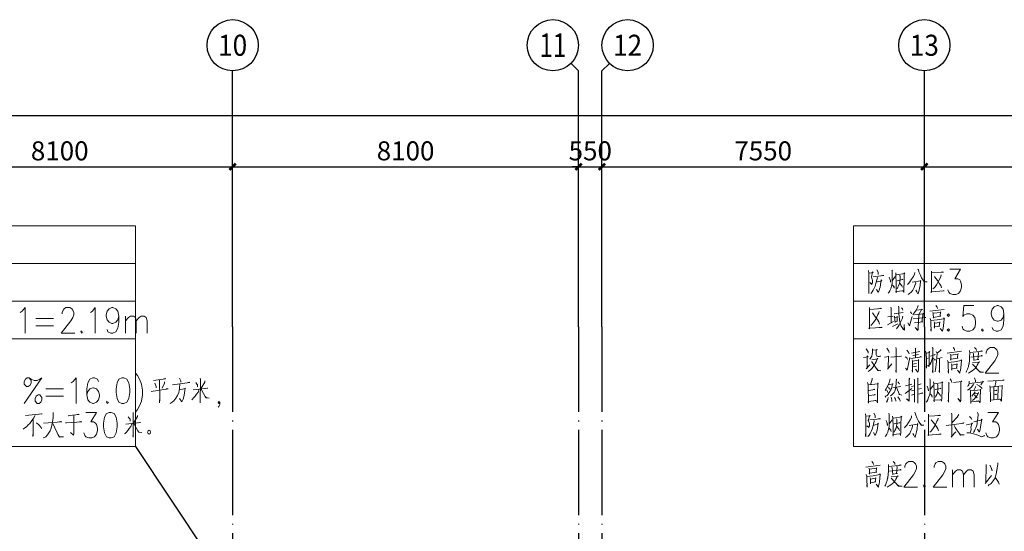
# Model space of a CAD drawing. Extents: x -678528 to 170635, y -369947 to 336531.
# Drawn here: x 93884 to 116943, y -11945 to 54 of the extents above; entities that cross this region are included whole.
import ezdxf
from ezdxf.enums import TextEntityAlignment as Align

# ---------------------------------------------------------------- set-up
doc = ezdxf.new("R2010")
doc.units = 0
doc.header["$LTSCALE"] = 1000
doc.header["$MEASUREMENT"] = 0
doc.linetypes.add('DOTE', pattern=[2.42, 2, -0.2, 0.02, -0.2])
for name, color, linetype in [('3H档烟垂壁', 2, 'Continuous'), ('4', 4, 'Continuous'), ('8', 8, 'Continuous'), ('AXIS', 3, 'Continuous'), ('AXIS_TEXT', 7, 'Continuous')]:
    doc.layers.add(name, color=color, linetype=linetype)
doc.styles.add('_TCH_AXIS', font='COMPLEX', dxfattribs={"bigfont": 'GBCBIG'})
doc.styles.add('_TCH_DIM_T3', font='SIMPLEX.shx', dxfattribs={"width": 0.705882, "bigfont": 'GBCBIG.shx'})
doc.styles.add('COMPLEX', font='COMPLEX')
doc.dimstyles.new('_TCH_ARCH&&150', dxfattribs={"dimtxt": 446.25, "dimasz": 150, "dimexe": 375, "dimexo": 450, "dimgap": 150, "dimtad": 1, "dimdec": 0, "dimzin": 0, "dimdsep": 46, "dimtxsty": '_TCH_DIM_T3', "dimblk": 'ARCHTICK', "dimcen": 0.09, "dimclrt": 7, "dimazin": 2, "dimtfac": 1, "dimtdec": 0, "dimtix": 1, "dimtmove": 2, "dimatfit": 3, "dimfxl": 1, "dimtolj": 1, "dimtzin": 0, "dimarcsym": 0})

# ---------------------------------------------------------------- blocks, each defined once
blk = doc.blocks.new('_AXISO')
blk.add_circle((0, 0), 0.5)
at = {"layer": 'AXIS_TEXT', "style": 'COMPLEX', "width": 1.041667}
blk.add_attdef('A', text='', height=0.56, dxfattribs=at).set_placement((-0.25, -0.28), (0.25, -0.28), align=Align.FIT)
blk = doc.blocks.new('_ArchTick')
at = {"color": 0, "linetype": 'ByBlock', "const_width": 0.4}
blk.add_lwpolyline([(-0.5, -0.5), (0.5, 0.5)], dxfattribs=at)
blk = doc.blocks.new('*D1528')
at = {"layer": 'AXIS', "color": 0, "lineweight": -2, "transparency": 16777216}
for p, q in [((34071, -6696), (34071, -1821)), ((148021, -6696), (148021, -1821)), ((34071, -2196), (148021, -2196))]:
    blk.add_line(p, q, dxfattribs=at)
at = {"layer": 'Defpoints', "color": 0, "transparency": 16777216}
for p in [(148021, -2196), (34071, -7146), (148021, -7146)]:
    blk.add_point(p, dxfattribs=at)
at = {"layer": 'AXIS', "color": 0, "lineweight": -2, "transparency": 16777216, "xscale": 150, "yscale": 150, "zscale": 150, "rotation": 180}
blk.add_blockref('_ArchTick', (34071, -2196), dxfattribs=at)
at = {"layer": 'AXIS', "color": 0, "lineweight": -2, "transparency": 16777216, "xscale": 150, "yscale": 150, "zscale": 150}
blk.add_blockref('_ArchTick', (148021, -2196), dxfattribs=at)
at = {"layer": 'AXIS', "color": 7, "transparency": 16777216, "insert": (91046, -1823), "char_height": 446.2, "attachment_point": 5, "style": '_TCH_DIM_T3'}
blk.add_mtext('\\A1;113950', dxfattribs=at)
blk = doc.blocks.new('*D1536')
at = {"layer": 'AXIS', "color": 0, "lineweight": -2, "transparency": 16777216}
for p, q in [((90771, -6696), (90771, -3021)), ((98871, -6696), (98871, -3021)), ((90771, -3396), (98871, -3396))]:
    blk.add_line(p, q, dxfattribs=at)
at = {"layer": 'Defpoints', "color": 0, "transparency": 16777216}
for p in [(98871, -3396), (90771, -7146), (98871, -7146)]:
    blk.add_point(p, dxfattribs=at)
at = {"layer": 'AXIS', "color": 0, "lineweight": -2, "transparency": 16777216, "xscale": 150, "yscale": 150, "zscale": 150, "rotation": 180}
blk.add_blockref('_ArchTick', (90771, -3396), dxfattribs=at)
at = {"layer": 'AXIS', "color": 0, "lineweight": -2, "transparency": 16777216, "xscale": 150, "yscale": 150, "zscale": 150}
blk.add_blockref('_ArchTick', (98871, -3396), dxfattribs=at)
at = {"layer": 'AXIS', "color": 7, "transparency": 16777216, "insert": (94821, -3023), "char_height": 446.2, "attachment_point": 5, "style": '_TCH_DIM_T3'}
blk.add_mtext('\\A1;8100', dxfattribs=at)
blk = doc.blocks.new('*D1537')
at = {"layer": 'AXIS', "color": 0, "lineweight": -2, "transparency": 16777216}
for p, q in [((98871, -6696), (98871, -3021)), ((106971, -6696), (106971, -3021)), ((98871, -3396), (106971, -3396))]:
    blk.add_line(p, q, dxfattribs=at)
at = {"layer": 'Defpoints', "color": 0, "transparency": 16777216}
for p in [(106971, -3396), (98871, -7146), (106971, -7146)]:
    blk.add_point(p, dxfattribs=at)
at = {"layer": 'AXIS', "color": 0, "lineweight": -2, "transparency": 16777216, "xscale": 150, "yscale": 150, "zscale": 150, "rotation": 180}
blk.add_blockref('_ArchTick', (98871, -3396), dxfattribs=at)
at = {"layer": 'AXIS', "color": 0, "lineweight": -2, "transparency": 16777216, "xscale": 150, "yscale": 150, "zscale": 150}
blk.add_blockref('_ArchTick', (106971, -3396), dxfattribs=at)
at = {"layer": 'AXIS', "color": 7, "transparency": 16777216, "insert": (102921, -3023), "char_height": 446.2, "attachment_point": 5, "style": '_TCH_DIM_T3'}
blk.add_mtext('\\A1;8100', dxfattribs=at)
blk = doc.blocks.new('*D1538')
at = {"layer": 'AXIS', "color": 0, "lineweight": -2, "transparency": 16777216}
for p, q in [((106971, -6696), (106971, -3021)), ((107521, -6696), (107521, -3021)), ((106971, -3396), (106821, -3396)), ((106971, -3396), (107521, -3396)), ((107521, -3396), (107671, -3396))]:
    blk.add_line(p, q, dxfattribs=at)
at = {"layer": 'Defpoints', "color": 0, "transparency": 16777216}
for p in [(107521, -3396), (106971, -7146), (107521, -7146)]:
    blk.add_point(p, dxfattribs=at)
at = {"layer": 'AXIS', "color": 0, "lineweight": -2, "transparency": 16777216, "xscale": 150, "yscale": 150, "zscale": 150}
blk.add_blockref('_ArchTick', (106971, -3396), dxfattribs=at)
at = {"layer": 'AXIS', "color": 0, "lineweight": -2, "transparency": 16777216, "xscale": 150, "yscale": 150, "zscale": 150, "rotation": 180}
blk.add_blockref('_ArchTick', (107521, -3396), dxfattribs=at)
at = {"layer": 'AXIS', "color": 7, "transparency": 16777216, "insert": (107246, -3023), "char_height": 446.2, "attachment_point": 5, "style": '_TCH_DIM_T3'}
blk.add_mtext('\\A1;550', dxfattribs=at)
blk = doc.blocks.new('*D1539')
at = {"layer": 'AXIS', "color": 0, "lineweight": -2, "transparency": 16777216}
for p, q in [((107521, -6696), (107521, -3021)), ((115071, -6696), (115071, -3021)), ((107521, -3396), (115071, -3396))]:
    blk.add_line(p, q, dxfattribs=at)
at = {"layer": 'Defpoints', "color": 0, "transparency": 16777216}
for p in [(115071, -3396), (107521, -7146), (115071, -7146)]:
    blk.add_point(p, dxfattribs=at)
at = {"layer": 'AXIS', "color": 0, "lineweight": -2, "transparency": 16777216, "xscale": 150, "yscale": 150, "zscale": 150, "rotation": 180}
blk.add_blockref('_ArchTick', (107521, -3396), dxfattribs=at)
at = {"layer": 'AXIS', "color": 0, "lineweight": -2, "transparency": 16777216, "xscale": 150, "yscale": 150, "zscale": 150}
blk.add_blockref('_ArchTick', (115071, -3396), dxfattribs=at)
at = {"layer": 'AXIS', "color": 7, "transparency": 16777216, "insert": (111296, -3023), "char_height": 446.2, "attachment_point": 5, "style": '_TCH_DIM_T3'}
blk.add_mtext('\\A1;7550', dxfattribs=at)
blk = doc.blocks.new('*D1540')
at = {"layer": 'AXIS', "color": 0, "lineweight": -2, "transparency": 16777216}
for p, q in [((115071, -6696), (115071, -3021)), ((123171, -6696), (123171, -3021)), ((115071, -3396), (123171, -3396))]:
    blk.add_line(p, q, dxfattribs=at)
at = {"layer": 'Defpoints', "color": 0, "transparency": 16777216}
for p in [(123171, -3396), (115071, -7146), (123171, -7146)]:
    blk.add_point(p, dxfattribs=at)
at = {"layer": 'AXIS', "color": 0, "lineweight": -2, "transparency": 16777216, "xscale": 150, "yscale": 150, "zscale": 150, "rotation": 180}
blk.add_blockref('_ArchTick', (115071, -3396), dxfattribs=at)
at = {"layer": 'AXIS', "color": 0, "lineweight": -2, "transparency": 16777216, "xscale": 150, "yscale": 150, "zscale": 150}
blk.add_blockref('_ArchTick', (123171, -3396), dxfattribs=at)
at = {"layer": 'AXIS', "color": 7, "transparency": 16777216, "insert": (119121, -3023), "char_height": 446.2, "attachment_point": 5, "style": '_TCH_DIM_T3'}
blk.add_mtext('\\A1;8100', dxfattribs=at)
blk = doc.blocks.new('A$C32E05D98')
at = {"color": 3, "linetype": 'Continuous', "lineweight": 18}
for p, q in [((0, 5245), (14480, 5245)), ((0, 4361), (14480, 4361)), ((1787, 4125), (2121, 4166)), ((804, 3988), (928, 4010)), ((1164, 4096), (957, 4058)), ((938, 3879), (801, 3803)), ((916, 3764), (1040, 3828)), ((0, 3474), (14480, 3474)), ((1362, 3142), (1554, 3181)), ((1525, 3110), (1388, 3082)), ((1707, 3008), (1748, 3018)), ((1959, 3005), (2077, 3037)), ((2192, 3142), (2527, 3184)), ((1474, 2900), (1385, 2881)), ((1385, 2817), (1480, 2836)), ((820, 2335), (849, 2291)), ((1043, 2469), (1081, 2421)), ((1215, 2195), (1365, 2313)), ((1222, 2374), (1369, 2409)), ((1362, 2354), (1429, 2374)), ((1592, 2313), (1509, 2291)), ((1512, 2399), (1589, 2421)), ((3286, 2345), (3286, 2048)), ((3391, 2354), (3382, 2051)), ((1356, 2153), (1426, 2176)), ((1420, 2275), (1362, 2255)), ((2836, 2153), (2897, 2090)), ((2476, 1260), (2511, 1225)), ((287, 469), (622, 510)), ((2322, 0), (2322, 402))]:
    blk.add_line(p, q, dxfattribs=at)
for points in [[(0, 6128), (14480, 6128), (14480, 947), (0, 947), (0, 6128)], [(354, 5079), (364, 5012), (364, 4536), (357, 4572), (364, 4645)], [(549, 5092), (581, 5037), (581, 5018), (581, 4983)], [(900, 5088), (912, 5060), (909, 5063), (909, 4836), (906, 4773), (893, 4709), (874, 4648), (852, 4597), (829, 4559), (814, 4546)], [(1503, 5108), (1522, 5098), (1531, 5047), (1560, 4980), (1595, 4903), (1646, 4827), (1662, 4804), (1723, 4811), (1662, 4817), (1643, 4843)], [(2259, 5111), (2511, 5111), (2374, 4884), (2441, 4884), (2488, 4855), (2511, 4827), (2533, 4741), (2533, 4683), (2511, 4597), (2463, 4540), (2396, 4511), (2326, 4511), (2259, 4540), (2236, 4568), (2214, 4626)], [(367, 5018), (463, 5031), (450, 5047), (421, 4922), (424, 4910), (434, 4894), (440, 4871), (443, 4846), (447, 4824), (443, 4795), (437, 4773), (427, 4753), (383, 4795), (434, 4763)], [(558, 4922), (561, 4903), (542, 4833), (526, 4773), (507, 4709), (488, 4664), (463, 4616), (440, 4578), (418, 4549), (405, 4536)], [(459, 4932), (708, 4961), (680, 4964), (644, 4951)], [(542, 4811), (561, 4811), (664, 4836), (648, 4855), (644, 4804), (625, 4690), (613, 4645), (600, 4607), (590, 4581), (581, 4565), (539, 4635), (581, 4568), (590, 4588)], [(836, 4919), (858, 4855), (868, 4827), (868, 4804), (865, 4843)], [(970, 4935), (960, 4910), (906, 4836)], [(989, 5021), (995, 4983), (1002, 4763), (999, 4556), (995, 4588), (1161, 4600), (1145, 4607)], [(999, 4974), (1008, 4974), (1206, 5009), (1190, 5021), (1184, 4801), (1180, 4658), (1180, 4645), (1177, 4565), (1161, 4607)], [(1081, 4961), (1091, 4942), (1091, 4891), (1088, 4836), (1078, 4776), (1059, 4718), (1043, 4683), (1027, 4648)], [(1158, 4871), (1152, 4865), (1027, 4836)], [(1436, 5028), (1429, 4993), (1404, 4935), (1362, 4871), (1321, 4811), (1286, 4773), (1263, 4747)], [(1378, 4801), (1573, 4833), (1573, 4846), (1582, 4836), (1573, 4827), (1563, 4725), (1550, 4658), (1531, 4588), (1512, 4540), (1509, 4530), (1487, 4578), (1461, 4616)], [(1828, 5063), (1831, 5018), (1831, 4565), (1815, 4578), (2125, 4597), (2102, 4600), (2054, 4591)], [(1838, 5021), (2106, 5041), (2096, 5047), (2051, 5037)], [(2054, 4974), (2045, 4935), (2029, 4900), (2000, 4843), (1978, 4795), (1943, 4744), (1911, 4696), (1879, 4664), (1857, 4645)], [(1895, 4935), (1933, 4891), (1978, 4833), (2019, 4766), (2045, 4725), (2064, 4674)], [(896, 4747), (951, 4696), (957, 4664), (938, 4706)], [(1078, 4785), (1136, 4718), (1152, 4686), (1136, 4715)], [(1452, 4811), (1458, 4782), (1439, 4725), (1420, 4677), (1388, 4616), (1349, 4572), (1314, 4540), (1282, 4517)], [(373, 4211), (376, 4163), (376, 3710), (364, 3723), (673, 3742), (651, 3745), (600, 3739)], [(386, 4166), (654, 4186), (641, 4192), (597, 4182)], [(877, 4221), (884, 4195), (884, 3851)], [(1059, 4243), (1066, 4221), (1066, 4138), (1066, 4128), (1066, 4068), (1069, 3997), (1078, 3930), (1085, 3873), (1101, 3819), (1120, 3771), (1139, 3739), (1168, 3701), (1193, 3675), (1190, 3812), (1187, 3691)], [(1123, 4201), (1145, 4176), (1155, 4147)], [(1512, 4253), (1503, 4211), (1471, 4147), (1432, 4096), (1407, 4058), (1388, 4036)], [(1467, 4144), (1617, 4163), (1605, 4173), (1534, 4048)], [(1927, 4256), (1959, 4214), (1965, 4186)], [(2817, 4256), (2587, 4256), (2565, 4001), (2587, 4029), (2657, 4058), (2724, 4058), (2795, 4029), (2839, 3972), (2862, 3886), (2862, 3828), (2839, 3742), (2795, 3685), (2724, 3656), (2657, 3656), (2587, 3685), (2565, 3713), (2543, 3771)], [(3525, 4058), (3503, 3972), (3458, 3914), (3388, 3886), (3366, 3886), (3295, 3914), (3251, 3972), (3228, 4058), (3228, 4087), (3251, 4173), (3295, 4227), (3366, 4256), (3388, 4256), (3458, 4227), (3503, 4173), (3525, 4058), (3525, 3914), (3503, 3771), (3458, 3685), (3388, 3656), (3343, 3656), (3273, 3685), (3251, 3742)], [(600, 4119), (593, 4083), (574, 4045), (549, 3988), (526, 3940), (491, 3889), (456, 3841), (427, 3809), (405, 3790)], [(443, 4083), (479, 4036), (526, 3978), (568, 3911), (593, 3870), (613, 3819)], [(960, 4007), (976, 3857), (970, 3873), (1030, 3892), (1021, 3892), (1027, 4001), (1030, 3991), (967, 3975)], [(1155, 4007), (1152, 3985), (1145, 3959), (1120, 3898), (1097, 3851), (1069, 3800), (1046, 3761), (1005, 3710)], [(1273, 3847), (1314, 3780), (1375, 3997)], [(1334, 4112), (1349, 4083), (1356, 4058)], [(1397, 3946), (1694, 3975), (1675, 3978), (1653, 3969)], [(1432, 4039), (1640, 4064), (1633, 4077), (1601, 3867), (1605, 3870), (1624, 3873), (1426, 3851)], [(1528, 4048), (1519, 3739), (1515, 3701), (1509, 3672), (1448, 3739), (1512, 3681)], [(1815, 3704), (1809, 3681), (1818, 3656), (1809, 3847), (1809, 3908), (1796, 3949)], [(1806, 3902), (1959, 3921), (2115, 3946), (2115, 3965), (2131, 3956), (2121, 3946), (2109, 3780), (2102, 3729), (2090, 3685), (2083, 3656), (2029, 3720)], [(1863, 4096), (1869, 4064), (1876, 3956), (1866, 3978), (2045, 4007), (2029, 4010), (2039, 4106), (2045, 4096), (1869, 4074)], [(2224, 4058), (2198, 4029), (2224, 4001), (2246, 4029), (2224, 4058)], [(1889, 3870), (1898, 3841), (1898, 3729), (1892, 3755), (1898, 3755), (2026, 3774), (2010, 3774), (2023, 3873), (2026, 3870), (2019, 3860), (1898, 3841)], [(2224, 3713), (2198, 3685), (2224, 3656), (2246, 3685), (2224, 3713)], [(3021, 3713), (2999, 3685), (3021, 3656), (3047, 3685)], [(297, 3238), (341, 3171), (348, 3142)], [(443, 3244), (447, 3203), (447, 3155), (440, 3114), (427, 3072), (412, 3043), (399, 3018), (380, 2996)], [(450, 3209), (552, 3219), (546, 3232), (533, 3193), (533, 3161), (533, 3133), (533, 3101), (539, 3085), (546, 3072), (561, 3066), (581, 3063), (606, 3063), (622, 3066), (632, 3075)], [(778, 3254), (810, 3209), (826, 3184), (833, 3155)], [(995, 3270), (999, 3238), (999, 2683), (995, 2721), (999, 2769)], [(1445, 3260), (1461, 3241), (1455, 3244), (1452, 3028)], [(1841, 3273), (1869, 3251), (1860, 3254), (1860, 2680), (1854, 2708), (1857, 2769)], [(2039, 3228), (2058, 3203), (2045, 3209), (1959, 3136)], [(2332, 3273), (2364, 3232), (2370, 3203)], [(2836, 3273), (2871, 3232), (2878, 3203)], [(3107, 3133), (3107, 3161), (3130, 3216), (3155, 3244), (3200, 3273), (3292, 3273), (3337, 3244), (3359, 3216), (3382, 3161), (3382, 3104), (3359, 3047), (3315, 2961), (3085, 2673), (3404, 2673)], [(239, 3037), (341, 3056), (325, 3075), (322, 3037), (319, 2788), (300, 2769), (380, 2868)], [(427, 2983), (574, 3005), (565, 3018), (549, 2983), (530, 2935), (510, 2897), (491, 2865), (463, 2820), (427, 2782), (396, 2750), (367, 2728), (345, 2712)], [(724, 3043), (829, 3063), (820, 3072), (814, 2779), (798, 2760), (900, 2890)], [(877, 3043), (1123, 3066), (1107, 3072), (1078, 3063)], [(1209, 3056), (1247, 3028), (1260, 3008), (1267, 2992)], [(1219, 2788), (1257, 2737), (1321, 3037)], [(1251, 3209), (1289, 3165), (1298, 3146), (1305, 3123)], [(1346, 3015), (1595, 3056), (1582, 3063), (1544, 3047)], [(1691, 3184), (1700, 3136), (1707, 2992), (1710, 2791), (1700, 2827), (1751, 2849), (1774, 2827), (1774, 2868), (1777, 3181), (1787, 3161), (1771, 3152), (1707, 3136)], [(1857, 3056), (1838, 2983), (1818, 2925), (1799, 2887), (1793, 2865)], [(1802, 3072), (1917, 3104), (1905, 3104), (1898, 3094)], [(1863, 3018), (1911, 2992), (1917, 2973), (1901, 2992)], [(1940, 3181), (1959, 3133), (1952, 3034), (1946, 2945), (1940, 2871), (1933, 2811), (1933, 2801), (1920, 2760), (1911, 2702)], [(2013, 3008), (2016, 2689), (2007, 2708), (2013, 2763)], [(2268, 3114), (2278, 3082), (2281, 2973), (2271, 2996), (2450, 3024), (2434, 3028), (2444, 3123), (2450, 3114), (2278, 3091)], [(2721, 3203), (2728, 3136), (2721, 3047), (2715, 2976), (2708, 2890), (2702, 2881), (2693, 2827), (2673, 2763), (2651, 2718), (2638, 2693)], [(2731, 3152), (3021, 3184), (3002, 3190), (2976, 3181)], [(2750, 3047), (3021, 3075), (3005, 3082), (2989, 3072)], [(2804, 3142), (2814, 3123), (2823, 2964), (2817, 2976), (2935, 2992), (2913, 2992), (2925, 3142), (2922, 3165)], [(424, 2938), (431, 2938), (571, 2731), (644, 2728), (571, 2740), (552, 2760)], [(1372, 2983), (1385, 2948), (1385, 2839), (1385, 2830), (1381, 2693), (1378, 2728), (1381, 2772)], [(1385, 2948), (1534, 2973), (1525, 2992), (1522, 2807), (1522, 2744), (1512, 2712), (1509, 2693), (1455, 2760), (1509, 2702)], [(2220, 2721), (2217, 2699), (2224, 2673), (2217, 2865), (2217, 2925), (2201, 2967)], [(2211, 2919), (2364, 2938), (2523, 2964), (2523, 2983), (2536, 2973), (2527, 2964), (2514, 2798), (2507, 2744), (2495, 2702), (2488, 2673), (2434, 2737)], [(2294, 2887), (2303, 2858), (2303, 2744), (2300, 2772), (2303, 2772), (2431, 2791), (2415, 2791), (2428, 2890), (2431, 2887), (2425, 2878), (2303, 2858)], [(2791, 2909), (2954, 2929), (2941, 2945), (2922, 2900), (2900, 2855), (2881, 2827), (2858, 2791), (2858, 2788), (2820, 2753), (2782, 2728), (2744, 2699), (2696, 2673)], [(2788, 2878), (2798, 2871), (2964, 2693), (3047, 2693), (3043, 2693), (2967, 2702), (2935, 2728)], [(437, 2549), (437, 2527), (399, 2399)], [(1302, 2552), (1318, 2527), (1308, 2539), (1308, 2067), (1305, 2026), (1302, 2016), (1241, 2067), (1305, 2026)], [(1499, 2552), (1512, 2530), (1506, 2539), (1509, 1968), (1506, 2016), (1509, 2061)], [(2836, 2559), (2858, 2501), (2862, 2469)], [(329, 2453), (341, 2399), (354, 1968), (345, 2007), (533, 2026), (520, 2029), (507, 2026)], [(348, 2393), (581, 2421), (571, 2444), (565, 2179), (565, 2166), (561, 1978), (539, 2019)], [(858, 2536), (855, 2507), (829, 2431), (804, 2374), (785, 2335), (766, 2303), (743, 2265)], [(814, 2393), (932, 2418), (916, 2421), (906, 2374), (890, 2313), (871, 2275), (855, 2243), (836, 2214), (814, 2179), (788, 2147), (762, 2128), (743, 2106)], [(999, 2530), (1008, 2520), (1002, 2469), (999, 2409), (995, 2374), (992, 2342), (983, 2307), (976, 2275), (967, 2246), (951, 2217), (922, 2185), (896, 2163), (865, 2137)], [(922, 2326), (1104, 2361), (1091, 2361), (1072, 2351)], [(1008, 2332), (1075, 2166), (1136, 2157), (1078, 2169), (1062, 2185)], [(1420, 2527), (1432, 2501), (1429, 2511), (1429, 1991), (1426, 2035), (1429, 2070)], [(1790, 2536), (1799, 2507), (1796, 2511), (1796, 2284), (1793, 2217), (1780, 2157), (1761, 2096), (1739, 2045), (1716, 2007), (1704, 1991)], [(1726, 2364), (1748, 2303), (1755, 2275), (1755, 2252), (1751, 2291)], [(1857, 2383), (1850, 2354), (1793, 2284)], [(1876, 2469), (1882, 2431), (1892, 2208), (1889, 2000), (1882, 2035), (2051, 2048), (2035, 2051)], [(1889, 2421), (1895, 2421), (2096, 2453), (2077, 2469), (2074, 2246), (2067, 2106), (2067, 2090), (2064, 2010), (2051, 2051)], [(1972, 2409), (1978, 2389), (1978, 2335), (1975, 2284), (1965, 2224), (1949, 2166), (1933, 2128), (1914, 2096)], [(2045, 2316), (2039, 2313), (1914, 2284)], [(2227, 2450), (2240, 2431), (2236, 2434), (2227, 1987), (2220, 2026), (2227, 2061)], [(2262, 2536), (2287, 2498), (2300, 2479), (2303, 2453)], [(2345, 2453), (2536, 2472), (2527, 2488), (2517, 2460), (2517, 2045), (2514, 2026), (2507, 2000), (2447, 2077), (2507, 2010), (2511, 2019)], [(2814, 2418), (2804, 2399), (2763, 2345), (2734, 2316), (2708, 2294), (2673, 2271)], [(2708, 2479), (2708, 2434), (2699, 2393), (2689, 2380), (2680, 2361)], [(2708, 2425), (3043, 2463), (3037, 2482), (2986, 2393)], [(2858, 2361), (2855, 2342), (2817, 2262)], [(2890, 2402), (2945, 2370), (2980, 2345), (3002, 2326), (3018, 2307)], [(3149, 2482), (3532, 2507), (3516, 2517), (3484, 2501)], [(3197, 2374), (3203, 2335), (3209, 2115), (3213, 1997), (3206, 2035), (3429, 2058), (3417, 2061), (3398, 2051)], [(3433, 2058), (3465, 2016), (3468, 2039), (3474, 2195), (3484, 2383), (3493, 2374), (3324, 2354), (3203, 2342)], [(3331, 2488), (3331, 2453), (3308, 2354)], [(354, 2265), (357, 2265), (504, 2284), (485, 2291), (482, 2291), (466, 2284)], [(354, 2144), (364, 2144), (507, 2163), (498, 2166), (466, 2153)], [(814, 2096), (804, 2051), (791, 2029), (788, 2007), (778, 1997), (772, 1991), (775, 2000), (785, 2016)], [(785, 2275), (794, 2236), (804, 2214)], [(887, 2106), (900, 2045), (900, 2029), (896, 2007)], [(960, 2099), (983, 2058), (992, 2029), (995, 2016)], [(1037, 2118), (1075, 2058), (1091, 2029), (1097, 2016)], [(1512, 2176), (1624, 2204), (1608, 2208), (1582, 2195)], [(1787, 2195), (1838, 2144), (1847, 2109), (1828, 2153)], [(1965, 2233), (2023, 2166), (2039, 2134), (2023, 2163)], [(2737, 2281), (2740, 2252), (2750, 1962), (2750, 2000), (2938, 2016), (2922, 2019), (2874, 2010)], [(2740, 2255), (2986, 2281), (2976, 2297), (2967, 2067), (2964, 2026), (2964, 2000), (2961, 1978), (2941, 2010)], [(2849, 2233), (2814, 2179), (2791, 2153), (2769, 2128)], [(2836, 2188), (2849, 2188), (2935, 2204), (2932, 2214), (2894, 2147), (2858, 2099), (2833, 2070), (2804, 2045), (2788, 2026)], [(3289, 2252), (3356, 2265), (3347, 2271), (3334, 2262)], [(3292, 2163), (3353, 2169), (3343, 2176), (3331, 2166)], [(281, 1720), (293, 1653), (293, 1177), (284, 1215), (293, 1286)], [(297, 1659), (389, 1672), (380, 1688), (348, 1563), (354, 1550), (360, 1534), (367, 1512), (373, 1490), (376, 1464), (373, 1436), (364, 1413), (357, 1394), (313, 1436), (360, 1404)], [(479, 1735), (507, 1678), (507, 1659), (507, 1624)], [(829, 1729), (839, 1700), (836, 1707), (836, 1480), (833, 1413), (820, 1353), (804, 1289), (778, 1238), (756, 1200), (743, 1187)], [(916, 1662), (922, 1624), (932, 1404), (928, 1196), (922, 1228), (1091, 1244), (1075, 1247)], [(928, 1617), (935, 1617), (1136, 1649), (1117, 1662), (1113, 1442), (1110, 1298), (1110, 1286), (1104, 1206), (1091, 1247)], [(1362, 1668), (1359, 1633), (1330, 1579), (1289, 1512), (1247, 1452), (1215, 1413), (1193, 1388)], [(1429, 1748), (1448, 1739), (1461, 1688), (1487, 1621), (1525, 1544), (1573, 1471), (1589, 1445), (1649, 1452), (1589, 1461), (1570, 1483)], [(1755, 1707), (1758, 1659), (1758, 1206), (1745, 1219), (2054, 1238), (2032, 1244), (1981, 1235)], [(1767, 1662), (2035, 1681), (2023, 1688), (1978, 1678)], [(1981, 1617), (1975, 1579), (1956, 1541), (1930, 1483), (1908, 1436), (1873, 1385), (1838, 1337), (1809, 1305), (1787, 1286)], [(2300, 1735), (2307, 1710), (2303, 1171), (2291, 1180), (2399, 1295)], [(2472, 1700), (2431, 1640), (2389, 1598), (2348, 1550), (2303, 1506)], [(2718, 1653), (2737, 1640), (2756, 1611), (2769, 1582)], [(2906, 1745), (2922, 1710), (2919, 1700), (2913, 1617), (2903, 1563), (2900, 1522), (2894, 1474), (2878, 1426), (2865, 1388), (2852, 1353), (2833, 1318), (2811, 1279)], [(3146, 1751), (3398, 1751), (3260, 1525), (3331, 1525), (3375, 1496), (3398, 1467), (3420, 1381), (3420, 1324), (3398, 1238), (3353, 1180), (3283, 1152), (3216, 1152), (3146, 1180), (3123, 1209), (3101, 1267)], [(485, 1563), (488, 1544), (469, 1474), (456, 1413), (437, 1353), (418, 1305), (389, 1257), (367, 1219), (345, 1190), (335, 1177)], [(386, 1573), (635, 1601), (606, 1608), (571, 1592)], [(469, 1452), (488, 1452), (590, 1480), (574, 1499), (571, 1445), (552, 1334), (542, 1286), (526, 1247), (520, 1225), (507, 1206), (466, 1276), (507, 1209), (520, 1228)], [(766, 1560), (788, 1499), (794, 1471), (794, 1445), (791, 1483)], [(826, 1388), (877, 1337), (887, 1305), (868, 1346)], [(896, 1579), (890, 1550), (833, 1480)], [(1011, 1601), (1018, 1582), (1018, 1531), (1014, 1480), (1008, 1416), (989, 1362), (973, 1324), (954, 1289)], [(1085, 1512), (1078, 1506), (954, 1480)], [(1008, 1426), (1062, 1362), (1078, 1327), (1062, 1356)], [(1381, 1452), (1385, 1423), (1365, 1365), (1346, 1318), (1318, 1257), (1279, 1215), (1241, 1180), (1212, 1158)], [(1305, 1442), (1503, 1474), (1503, 1490), (1509, 1480), (1503, 1471), (1490, 1365), (1480, 1298), (1461, 1228), (1442, 1180), (1439, 1171), (1413, 1219), (1388, 1257)], [(1822, 1579), (1860, 1531), (1908, 1474), (1949, 1407), (1975, 1365), (1994, 1314)], [(2169, 1442), (2361, 1464), (2587, 1499), (2574, 1506), (2530, 1490)], [(2354, 1455), (2386, 1397), (2431, 1327), (2476, 1260), (2511, 1215), (2590, 1225), (2511, 1228)], [(2651, 1461), (2654, 1461), (2791, 1490), (2779, 1503), (2747, 1404), (2747, 1394), (2756, 1362), (2756, 1343), (2737, 1267)], [(2820, 1525), (3015, 1573), (3002, 1589), (2996, 1550), (2999, 1554), (2976, 1404), (2964, 1353), (2957, 1314), (2948, 1298), (2941, 1289), (2903, 1356), (2945, 1298)], [(2657, 1267), (2686, 1267), (2708, 1267), (2753, 1260), (2791, 1254), (2836, 1238), (2890, 1225), (2938, 1206), (2980, 1187), (3002, 1177), (3066, 1206), (3059, 1200), (3002, 1180), (2967, 1190)], [(427, 600), (459, 558), (466, 530)], [(817, 530), (820, 463), (817, 373), (810, 303), (804, 217), (798, 207), (788, 153), (769, 89), (747, 45), (734, 19)], [(826, 479), (1117, 510), (1097, 517), (1072, 507)], [(900, 469), (909, 450), (919, 290), (912, 303), (1030, 319), (1008, 319), (1021, 469), (1018, 491)], [(932, 600), (967, 558), (973, 530)], [(1203, 459), (1203, 488), (1225, 542), (1251, 571), (1295, 600), (1388, 600), (1432, 571), (1455, 542), (1477, 488), (1477, 431), (1455, 373), (1410, 287), (1180, 0), (1499, 0)], [(1889, 459), (1889, 488), (1911, 542), (1933, 571), (1981, 600), (2070, 600), (2118, 571), (2141, 542), (2163, 488), (2163, 431), (2141, 373), (2096, 287), (1866, 0), (2185, 0)], [(3107, 526), (3110, 501), (3101, 96), (3085, 86), (3232, 271)], [(3378, 571), (3378, 536), (3378, 526), (3369, 450), (3356, 380), (3353, 370), (3350, 332), (3334, 281), (3318, 233), (3308, 198), (3289, 172), (3270, 144), (3248, 115), (3225, 86), (3203, 67), (3174, 48), (3155, 29)], [(3197, 510), (3235, 443), (3244, 412), (3248, 383), (3228, 453)], [(316, 48), (313, 26), (319, 0), (313, 191), (313, 252), (297, 293)], [(306, 246), (459, 265), (619, 290), (619, 309), (632, 300), (622, 290), (609, 124), (603, 73), (590, 29), (584, 0), (530, 64)], [(364, 440), (373, 408), (376, 300), (367, 322), (546, 351), (530, 354), (539, 450), (546, 440), (373, 418)], [(887, 236), (1050, 255), (1037, 271), (1018, 227), (995, 182), (976, 153), (954, 118), (954, 115), (916, 80), (877, 54), (839, 26), (791, 0)], [(845, 373), (1117, 402), (1101, 408), (1085, 399)], [(2322, 287), (2393, 373), (2437, 402), (2507, 402), (2552, 373), (2574, 287), (2574, 0)], [(2574, 287), (2645, 373), (2689, 402), (2756, 402), (2804, 373), (2827, 287), (2827, 0)], [(389, 214), (399, 185), (399, 73), (396, 99), (399, 99), (526, 118), (510, 118), (523, 217), (526, 214), (520, 204), (399, 185)], [(880, 204), (893, 198), (1059, 19), (1142, 19), (1139, 19), (1062, 29), (1030, 54)], [(1662, 57), (1637, 29), (1662, 0), (1684, 29)], [(3414, 67), (3394, 115), (3324, 214)]]:
    blk.add_lwpolyline(points, dxfattribs=at)
blk = doc.blocks.new('A$C534D1E29')
at = {"color": 3, "linetype": 'Continuous', "lineweight": 18}
for p, q in [((0, 5245), (14480, 5245)), ((0, 4361), (14480, 4361)), ((12145, 3953), (12557, 3953)), ((14247, 3608), (14247, 4007)), ((12145, 3780), (12557, 3780)), ((0, 3474), (14480, 3474)), ((12381, 2300), (12793, 2300)), ((12381, 2131), (12793, 2131)), ((14838, 1286), (14838, 1286))]:
    blk.add_line(p, q, dxfattribs=at)
for points in [[(0, 6128), (14480, 6128), (14480, 947), (0, 947), (0, 6128)], [(11781, 4093), (11826, 4122), (11893, 4208), (11893, 3608)], [(12764, 4064), (12764, 4093), (12786, 4150), (12809, 4179), (12853, 4208), (12946, 4208), (12990, 4179), (13013, 4150), (13038, 4093), (13038, 4036), (13013, 3978), (12968, 3895), (12738, 3608), (13061, 3608)], [(13424, 4093), (13472, 4122), (13539, 4208), (13539, 3608)], [(14088, 4007), (14066, 3924), (14021, 3867), (13951, 3838), (13928, 3838), (13861, 3867), (13814, 3924), (13791, 4007), (13791, 4036), (13814, 4122), (13861, 4179), (13928, 4208), (13951, 4208), (14021, 4179), (14066, 4122), (14088, 4007), (14088, 3867), (14066, 3723), (14021, 3637), (13951, 3608), (13906, 3608), (13836, 3637), (13814, 3694)], [(14247, 3895), (14318, 3978), (14362, 4007), (14432, 4007), (14477, 3978), (14499, 3895), (14499, 3608)], [(14499, 3895), (14570, 3978), (14614, 4007), (14681, 4007), (14729, 3978), (14751, 3895), (14751, 3608)], [(13220, 3666), (13198, 3637), (13220, 3608), (13243, 3637)], [(11877, 1959), (12289, 2559), (12244, 2530), (12177, 2501), (12107, 2501), (12040, 2530), (11992, 2559), (11947, 2559), (11903, 2530), (11877, 2472), (11877, 2415), (11925, 2358), (11970, 2358), (12014, 2386), (12040, 2444), (12040, 2501), (11992, 2559)], [(12975, 2444), (13022, 2472), (13089, 2559), (13089, 1959)], [(13616, 2472), (13593, 2530), (13523, 2559), (13479, 2559), (13408, 2530), (13364, 2444), (13341, 2300), (13341, 2160), (13364, 2045), (13408, 1987), (13479, 1959), (13501, 1959), (13571, 1987), (13616, 2045), (13638, 2131), (13638, 2160), (13616, 2243), (13571, 2300), (13501, 2329), (13479, 2329), (13408, 2300), (13364, 2243), (13341, 2160)], [(14164, 2559), (14094, 2530), (14050, 2444), (14027, 2300), (14027, 2214), (14050, 2074), (14094, 1987), (14164, 1959), (14209, 1959), (14279, 1987), (14324, 2074), (14346, 2214), (14346, 2300), (14324, 2444), (14279, 2530), (14209, 2559), (14164, 2559)], [(14483, 2673), (14531, 2616), (14576, 2530), (14621, 2415), (14643, 2271), (14643, 2160), (14621, 2016), (14576, 1901), (14531, 1815), (14483, 1758)], [(14901, 2498), (15185, 2539), (15176, 2543), (15147, 2536)], [(15514, 2552), (15546, 2492), (15546, 2460)], [(15999, 2549), (16005, 2520), (16002, 2530), (15999, 1972), (15996, 2007), (15999, 2035)], [(14847, 2243), (15243, 2303), (15224, 2307), (15198, 2294)], [(14930, 2434), (14962, 2361), (14965, 2326)], [(15045, 2517), (15051, 2051), (15045, 1978), (15042, 2010), (15045, 2048)], [(15163, 2469), (15163, 2434), (15106, 2316)], [(15523, 2418), (15514, 2313), (15492, 2217), (15463, 2144), (15425, 2080), (15380, 2019), (15342, 1987), (15291, 1962)], [(15345, 2393), (15756, 2453), (15734, 2460), (15689, 2444)], [(15511, 2291), (15543, 2284), (15654, 2307), (15645, 2322), (15638, 2271), (15629, 2198), (15613, 2118), (15594, 2058), (15568, 2000), (15514, 2077)], [(15830, 2281), (16171, 2316), (16158, 2316), (16120, 2307)], [(15890, 2453), (15919, 2412), (15932, 2393), (15935, 2351)], [(16104, 2488), (16101, 2460), (16018, 2322)], [(12199, 2160), (12151, 2131), (12129, 2074), (12129, 2016), (12177, 1959), (12222, 1959), (12266, 1987), (12289, 2045), (12289, 2102), (12244, 2160), (12199, 2160)], [(15973, 2291), (15945, 2227), (15913, 2176), (15878, 2128), (15843, 2090), (15817, 2061), (15801, 2048)], [(16018, 2297), (16126, 2090), (16203, 2080), (16136, 2096), (16110, 2125)], [(13820, 2016), (13798, 1987), (13820, 1959), (13845, 1987)], [(16417, 1873), (16433, 1892), (16452, 1933), (16452, 1981), (16433, 2007), (16414, 1981), (16433, 1959), (16452, 1981)], [(12120, 1681), (12097, 1621), (12056, 1560), (12008, 1493), (11970, 1455), (11925, 1413), (11890, 1385), (11852, 1356)], [(11906, 1678), (12295, 1716), (12279, 1720), (12238, 1707)], [(12553, 1751), (12553, 1710), (12550, 1630), (12534, 1531), (12525, 1452), (12506, 1378), (12480, 1318), (12448, 1267), (12416, 1225), (12381, 1180), (12346, 1161), (12321, 1152)], [(12914, 1678), (12923, 1668), (12936, 1678), (12939, 1678), (13156, 1697), (13160, 1700), (13140, 1707), (13115, 1697)], [(13035, 1681), (13038, 1295), (13035, 1244), (13026, 1215), (12962, 1276), (13026, 1215), (13032, 1228)], [(13319, 1751), (13571, 1751), (13434, 1525), (13501, 1525), (13546, 1496), (13571, 1467), (13593, 1381), (13593, 1324), (13571, 1238), (13523, 1180), (13456, 1152), (13386, 1152), (13319, 1180), (13297, 1209), (13271, 1267)], [(13868, 1751), (13798, 1726), (13753, 1640), (13731, 1496), (13731, 1410), (13753, 1267), (13798, 1180), (13868, 1152), (13912, 1152), (13983, 1180), (14027, 1267), (14050, 1410), (14050, 1496), (14027, 1640), (13983, 1726), (13912, 1751), (13868, 1751)], [(14311, 1649), (14343, 1608), (14353, 1589), (14356, 1544)], [(14423, 1745), (14429, 1716), (14426, 1726), (14423, 1168), (14416, 1200), (14423, 1228)], [(14528, 1681), (14525, 1653), (14439, 1515)], [(12081, 1573), (12084, 1544), (12081, 1206), (12078, 1187), (12075, 1219), (12081, 1254)], [(12282, 1365), (12273, 1394), (12215, 1461), (12161, 1506)], [(12327, 1499), (12758, 1531), (12732, 1534), (12697, 1525)], [(12544, 1493), (12691, 1171), (12793, 1177), (12691, 1187), (12668, 1225)], [(12841, 1506), (12856, 1503), (12866, 1503), (13223, 1531), (13204, 1534), (13172, 1525)], [(14394, 1483), (14369, 1423), (14334, 1372), (14302, 1324), (14267, 1286), (14241, 1257), (14225, 1244)], [(14251, 1474), (14595, 1512), (14579, 1512), (14541, 1503)], [(14439, 1493), (14550, 1286), (14627, 1276), (14557, 1289), (14535, 1318)]]:
    blk.add_lwpolyline(points, dxfattribs=at)
blk.add_ellipse((14799, 1286), major_axis=(0, 44.7), ratio=0.785714, dxfattribs=at)

msp = doc.modelspace()

# ---------------------------------------------------------------- linework, layer by layer
at = {"layer": '3H档烟垂壁', "color": 3}
msp.add_line((96595.3, -9958.7), (105836.2, -23858.9), dxfattribs=at)
at = {"layer": '8', "linetype": 'DOTE'}
for p, q in [((98870.9, -7146.4), (98870.9, -63861.4)), ((106970.9, -7146.4), (106970.9, -63861.4)), ((107520.9, -7146.4), (107520.9, -63861.4)), ((115070.9, -7146.4), (115070.9, -63861.4))]:
    msp.add_line(p, q, dxfattribs=at)
at = {"layer": 'AXIS'}
for p, q in [((98870.9, -7146.4), (98870.9, -1146.4)), ((106795.2, -970.7), (106970.9, -1146.4)), ((106970.9, -7146.4), (106970.9, -1146.4)), ((107696.6, -970.7), (107520.9, -1146.4)), ((107520.9, -7146.4), (107520.9, -1146.4)), ((115070.9, -7146.4), (115070.9, -1146.4))]:
    msp.add_line(p, q, dxfattribs=at)

# ---------------------------------------------------------------- block references
at = {"layer": '3H档烟垂壁', "color": 3}
msp.add_blockref('A$C534D1E29', (82115, -10906.2), dxfattribs=at)
at = {"layer": '4', "color": 3}
msp.add_blockref('A$C32E05D98', (113410.1, -10906.2), dxfattribs=at)
at = {"layer": 'AXIS'}
ref = msp.add_blockref('_AXISO', (98870.9, -546.4), dxfattribs=dict(at, xscale=1200, yscale=1200, zscale=1200))
ref.add_attrib('A', '10', dxfattribs={"layer": 'AXIS_TEXT', "height": 492.67, "style": '_TCH_AXIS'}).set_placement((98530.7, -792.8), (99211.1, -792.8), align=Align.FIT)
ref = msp.add_blockref('_AXISO', (106370.9, -546.4), dxfattribs=dict(at, xscale=1200, yscale=1200, zscale=1200))
ref.add_attrib('A', '11', dxfattribs={"layer": 'AXIS_TEXT', "height": 553.14, "style": '_TCH_AXIS'}).set_placement((106054.8, -823), (106687, -823), align=Align.FIT)
ref = msp.add_blockref('_AXISO', (108120.9, -546.4), dxfattribs=dict(at, xscale=1200, yscale=1200, zscale=1200))
ref.add_attrib('A', '12', dxfattribs={"layer": 'AXIS_TEXT', "height": 492.67, "style": '_TCH_AXIS'}).set_placement((107780.7, -792.8), (108461.1, -792.8), align=Align.FIT)
ref = msp.add_blockref('_AXISO', (115070.9, -546.4), dxfattribs=dict(at, xscale=1200, yscale=1200, zscale=1200))
ref.add_attrib('A', '13', dxfattribs={"layer": 'AXIS_TEXT', "height": 492.67, "style": '_TCH_AXIS'}).set_placement((114730.7, -792.8), (115411.1, -792.8), align=Align.FIT)

# ---------------------------------------------------------------- dimensions: what is measured, and where the dimension line sits
for p1, p2, distance, picture, middle in [((34070.9, -7146.4), (148020.9, -7146.4), 4950, '*D1528', (91045.9, -1823.3)), ((90770.9, -7146.4), (98870.9, -7146.4), 3750, '*D1536', (94820.9, -3023.3)), ((98870.9, -7146.4), (106970.9, -7146.4), 3750, '*D1537', (102920.9, -3023.3)), ((106970.9, -7146.4), (107520.9, -7146.4), 3750, '*D1538', (107245.9, -3023.3)), ((107520.9, -7146.4), (115070.9, -7146.4), 3750, '*D1539', (111295.9, -3023.3)), ((115070.9, -7146.4), (123170.9, -7146.4), 3750, '*D1540', (119120.9, -3023.3))]:
    dim = msp.add_aligned_dim(p1=p1, p2=p2, distance=distance, dimstyle='_TCH_ARCH&&150', dxfattribs=at)
    dim.commit()
    dim.dimension.update_dxf_attribs({"geometry": picture, "text_midpoint": middle})

doc.saveas('drawing.dxf')
